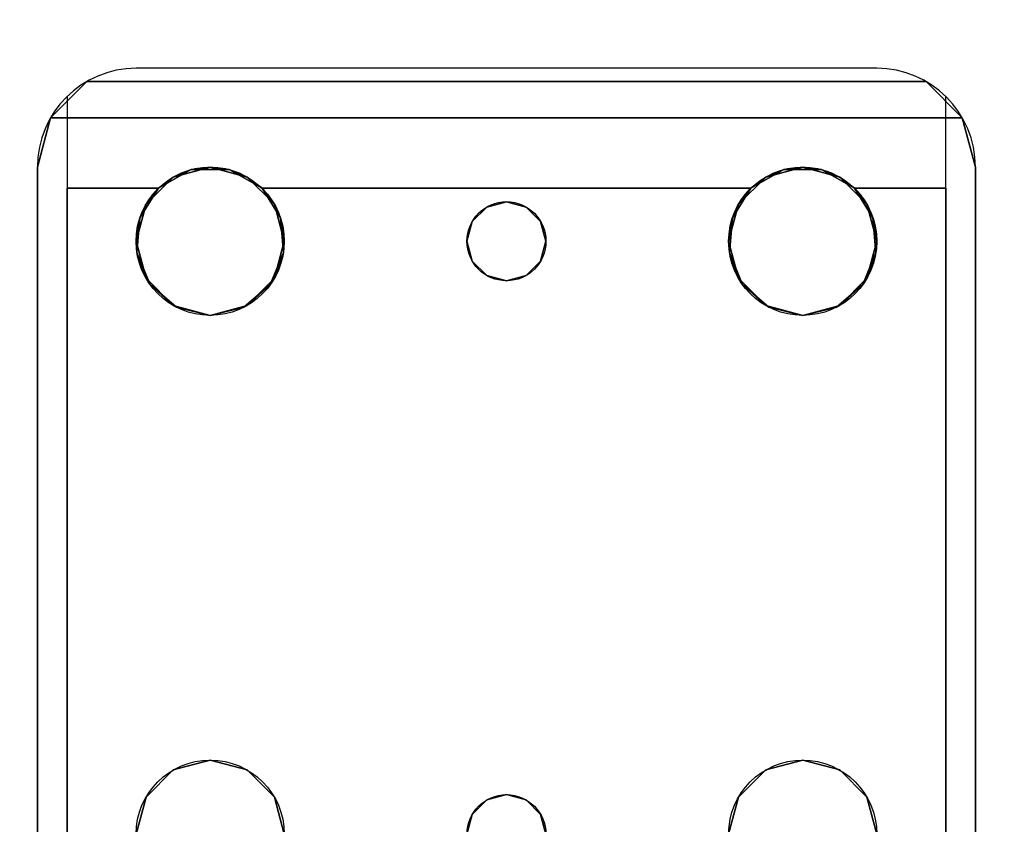
# Model space of a CAD drawing. Extents: x -255 to 53, y -49 to 93.
# Drawn here: x -194 to -191, y -41 to -39 of the extents above; entities that cross this region are included whole.
import ezdxf

# ---------------------------------------------------------------- set-up
doc = ezdxf.new("R2010")
doc.units = 0
doc.header["$LTSCALE"] = 96
doc.header["$MEASUREMENT"] = 0
for name, color, linetype in [('AFUWK-3-TPLM-TH', 7, 'Continuous'), ('AFUWS-3-LGPT', 7, 'Continuous'), ('AFUWS-P', 7, 'Continuous'), ('MAIN_DIMENSIONS', 7, 'Continuous'), ('MAIN_FURN', 7, 'Continuous')]:
    doc.layers.add(name, color=color, linetype=linetype)
doc.dimstyles.get("Standard").update_dxf_attribs({"dimtxt": 0.18, "dimasz": 0.18, "dimexe": 0.18, "dimexo": 0.0625, "dimgap": 0.09, "dimtad": 0, "dimtih": 1, "dimtoh": 1, "dimdec": 4, "dimzin": 0, "dimdsep": 46, "dimtxsty": 'Standard', "dimcen": 0.09, "dimadec": 0, "dimazin": 0, "dimtfac": 1, "dimtdec": 4, "dimtofl": 0, "dimtmove": 0, "dimatfit": 0, "dimfxl": 0, "dimtolj": 1, "dimtzin": 0, "dimarcsym": 0})

# ---------------------------------------------------------------- blocks, each defined once
blk = doc.blocks.new('ZN6022TPBE')
at = {"layer": 'AFUWK-3-TPLM-TH', "color": 42, "linetype": 'Continuous'}
for points, invisible_edges in [([(0, -1.5), (60, -24), (60, -1.5)], 1), ([(0, -24), (60, -24), (0, -1.5)], 2), ([(0, -24, 1), (60, -1.5, 1), (60, -24, 1)], 1), ([(0, -1.5, 1), (60, -1.5, 1), (0, -24, 1)], 2)]:
    blk.add_3dface(points, dxfattribs=dict(at, invisible_edges=invisible_edges))
blk = doc.blocks.new('ZN4828UL')
at = {"layer": 'AFUWS-3-LGPT', "color": 30, "linetype": 'Continuous'}
for points, invisible_edges in [([(3, -30.0625, 28), (6.9375, -30.0625, 27.9382), (6.9375, -30.0625, 28)], 1), ([(3, -30.0625, 27.125), (6.9375, -30.0625, 27.9382), (3, -30.0625, 28)], 3), ([(3.155, -30.0625, 27.0036), (6.9375, -30.0625, 27.9382), (3, -30.0625, 27.125)], 14), ([(6.9375, -30.0625, 28), (5.25, -30.3125, 28), (3, -30.0625, 28)], 3), ([(6.884, -30.1375, 27.925), (6.9375, -30.0625, 27.9382), (3.155, -30.0625, 27.0036)], 13), ([(3.155, -30.0625, 27.0036), (3.155, -30.1375, 27.0036), (6.884, -30.1375, 27.925)], 12), ([(5.3438, -30.3376, 28), (5.25, -30.3125, 28), (6.9375, -30.0625, 28)], 14), ([(6.6562, -30.3376, 28), (5.3438, -30.3376, 28), (6.9375, -30.0625, 28)], 15), ([(6.9375, -30.0625, 28), (6.75, -30.3125, 28), (6.6562, -30.3376, 28)], 13), ([(6.8438, -30.3376, 28), (6.75, -30.3125, 28), (6.9375, -30.0625, 28)], 14), ([(6.9124, -30.4063, 28), (6.8438, -30.3376, 28), (6.9375, -30.0625, 28)], 14), ([(7.0625, -30.096, 27.9691), (6.9375, -30.0625, 27.9382), (6.884, -30.1375, 27.925)], 14), ([(6.9375, -30.0625, 28), (6.9375, -30.5, 28), (6.9124, -30.4063, 28)], 13), ([(6.9375, -30.0625, 28), (7.0625, -30.096, 27.9691), (7.0625, -30.096, 28)], 1), ([(6.9375, -30.0625, 27.9382), (7.0625, -30.096, 27.9691), (6.9375, -30.0625, 28)], 2), ([(7.0625, -30.096, 28), (6.9375, -30.5, 28), (6.9375, -30.0625, 28)], 3), ([(7.154, -30.1875, 27.9917), (7.0625, -30.096, 27.9691), (6.884, -30.1375, 27.925)], 14), ([(7.0625, -30.096, 28), (6.9375, -32, 28), (6.9375, -30.5, 28)], 15), ([(7.0625, -32.404, 28), (6.9375, -32, 28), (7.0625, -30.096, 28)], 3), ([(7.154, -30.1875, 27.9917), (7.0625, -32.404, 28), (7.0625, -30.096, 28)], 1), ([(3, -30.1375, 27.925), (5.25, -30.3125, 27.925), (6.884, -30.1375, 27.925)], 3), ([(6.884, -30.1375, 27.925), (3, -30.1375, 27.125), (3, -30.1375, 27.925)], 1), ([(3.155, -30.1375, 27.0036), (3, -30.1375, 27.125), (6.884, -30.1375, 27.925)], 3), ([(5.25, -30.3125, 27.925), (5.3438, -30.3376, 27.925), (6.884, -30.1375, 27.925)], 14), ([(6.884, -30.1375, 27.925), (5.3438, -30.3376, 27.925), (6.6404, -30.3479, 27.925)], 15), ([(6.6404, -30.3479, 27.925), (6.7218, -30.3146, 27.925), (6.884, -30.1375, 27.925)], 14), ([(6.7218, -30.3146, 27.925), (6.8094, -30.3222, 27.925), (6.884, -30.1375, 27.925)], 14), ([(6.884, -30.1375, 27.925), (6.8094, -30.3222, 27.925), (6.884, -30.3688, 27.925)], 1), ([(6.884, -30.3688, 27.925), (7.154, -30.1875, 27.9917), (6.884, -30.1375, 27.925)], 3), ([(7.1875, -30.3125, 28), (7.154, -30.1875, 27.9917), (6.884, -30.3688, 27.925)], 15), ([(7.154, -32.3125, 27.9917), (7.0625, -32.404, 28), (7.154, -30.1875, 27.9917)], 2), ([(7.1875, -30.3125, 28), (7.154, -32.3125, 27.9917), (7.154, -30.1875, 27.9917)], 13), ([(5.25, -30.3125, 27.925), (5.3438, -30.3376, 28), (5.3438, -30.3376, 27.925)], 1), ([(5.25, -30.3125, 28), (5.3438, -30.3376, 28), (5.25, -30.3125, 27.925)], 2), ([(6.9313, -30.4521, 27.9367), (7.1875, -30.3125, 28), (6.884, -30.3688, 27.925)], 3), ([(6.884, -30.6312, 27.925), (7.1875, -30.3125, 28), (6.9313, -30.5479, 27.9367)], 3), ([(7.1875, -32.1875, 28), (7.1875, -30.3125, 28), (6.884, -30.6312, 27.925)], 15), ([(6.9313, -30.5479, 27.9367), (7.1875, -30.3125, 28), (6.9313, -30.4521, 27.9367)], 3), ([(7.1875, -32.1875, 28), (7.154, -32.3125, 27.9917), (7.1875, -30.3125, 28)], 15), ([(5.3438, -30.3376, 27.925), (5.4124, -30.4063, 28), (5.4124, -30.4063, 27.925)], 1), ([(5.3438, -30.3376, 28), (5.4124, -30.4063, 28), (5.3438, -30.3376, 27.925)], 2), ([(5.3438, -30.3376, 27.925), (5.4124, -30.4063, 27.925), (6.6404, -30.3479, 27.925)], 14), ([(6.5876, -30.4063, 28), (5.3438, -30.3376, 28), (6.6562, -30.3376, 28)], 3), ([(5.4124, -30.4063, 28), (5.3438, -30.3376, 28), (6.5876, -30.4063, 28)], 14), ([(6.6404, -30.3479, 27.925), (5.4124, -30.4063, 27.925), (6.5831, -30.4145, 27.925)], 3), ([(5.4124, -30.4063, 27.925), (5.4375, -30.5, 28), (5.4375, -30.5, 27.925)], 1), ([(5.4124, -30.4063, 28), (5.4375, -30.5, 28), (5.4124, -30.4063, 27.925)], 2), ([(5.4375, -30.5, 27.925), (6.5831, -30.4145, 27.925), (5.4124, -30.4063, 27.925)], 3), ([(6.5625, -30.5, 28), (5.4124, -30.4063, 28), (6.5876, -30.4063, 28)], 3), ([(5.4375, -30.5, 28), (5.4124, -30.4063, 28), (6.5625, -30.5, 28)], 14), ([(6.5625, -30.5, 27.925), (6.5831, -30.4145, 27.925), (5.4375, -30.5, 27.925)], 14), ([(5.4375, -30.5, 27.925), (5.4124, -30.5938, 28), (5.4124, -30.5938, 27.925)], 1), ([(5.4375, -30.5, 28), (5.4124, -30.5938, 28), (5.4375, -30.5, 27.925)], 2), ([(5.4124, -30.5938, 27.925), (6.5831, -30.5855, 27.925), (5.4375, -30.5, 27.925)], 3), ([(5.4375, -30.5, 28), (5.4124, -31.9063, 28), (5.4124, -30.5938, 28)], 3), ([(5.4375, -32, 28), (5.4124, -31.9063, 28), (5.4375, -30.5, 28)], 14), ([(6.5831, -30.5855, 27.925), (6.5625, -30.5, 27.925), (5.4375, -30.5, 27.925)], 14), ([(6.5625, -30.5, 28), (5.4375, -32, 28), (5.4375, -30.5, 28)], 15), ([(6.5625, -32, 28), (5.4375, -32, 28), (6.5625, -30.5, 28)], 15), ([(6.5876, -30.5938, 28), (6.5625, -32, 28), (6.5625, -30.5, 28)], 3), ([(6.9375, -30.5, 28), (6.9124, -31.9063, 28), (6.9124, -30.5938, 28)], 3), ([(6.9375, -32, 28), (6.9124, -31.9063, 28), (6.9375, -30.5, 28)], 14), ([(6.6404, -30.6521, 27.925), (6.5831, -30.5855, 27.925), (5.4124, -30.5938, 27.925)], 14), ([(5.4124, -30.5938, 27.925), (5.3438, -30.6624, 28), (5.3438, -30.6624, 27.925)], 1), ([(5.4124, -30.5938, 28), (5.3438, -30.6624, 28), (5.4124, -30.5938, 27.925)], 2), ([(5.3438, -30.6624, 27.925), (6.6404, -30.6521, 27.925), (5.4124, -30.5938, 27.925)], 3), ([(5.35, -31.25, 28), (5.3438, -30.6624, 28), (5.4124, -30.5938, 28)], 13), ([(5.4124, -30.5938, 28), (5.4124, -31.9063, 28), (5.35, -31.25, 28)], 15), ([(6.5876, -31.9063, 28), (6.5625, -32, 28), (6.5876, -30.5938, 28)], 14), ([(6.65, -31.25, 28), (6.5876, -31.9063, 28), (6.5876, -30.5938, 28)], 15), ([(6.6562, -30.6624, 28), (6.65, -31.25, 28), (6.5876, -30.5938, 28)], 3), ([(6.85, -31.25, 28), (6.8438, -30.6624, 28), (6.9124, -30.5938, 28)], 13), ([(6.9124, -30.5938, 28), (6.9124, -31.9063, 28), (6.85, -31.25, 28)], 15), ([(6.884, -30.6312, 27.925), (6.8094, -30.6778, 27.925), (6.8, -31.1634, 27.925)], 14), ([(6.8366, -31.2, 27.925), (6.884, -30.6312, 27.925), (6.8, -31.1634, 27.925)], 3), ([(6.85, -31.25, 27.925), (6.884, -30.6312, 27.925), (6.8366, -31.2, 27.925)], 3), ([(6.884, -31.8688, 27.925), (6.884, -30.6312, 27.925), (6.85, -31.25, 27.925)], 14), ([(6.884, -31.8688, 27.925), (7.1875, -32.1875, 28), (6.884, -30.6312, 27.925)], 3), ([(6.6634, -31.2, 27.925), (6.6404, -30.6521, 27.925), (5.3438, -30.6624, 27.925)], 15), ([(6.7, -31.1634, 27.925), (6.6404, -30.6521, 27.925), (6.6634, -31.2, 27.925)], 3), ([(6.7218, -30.6854, 27.925), (6.6404, -30.6521, 27.925), (6.7, -31.1634, 27.925)], 14), ([(5.3438, -30.6624, 27.925), (5.25, -30.6875, 28), (5.25, -30.6875, 27.925)], 1), ([(5.3438, -30.6624, 28), (5.25, -30.6875, 28), (5.3438, -30.6624, 27.925)], 2), ([(5.25, -30.6875, 27.925), (5.3, -31.1634, 27.925), (5.3438, -30.6624, 27.925)], 3), ([(5.25, -30.6875, 28), (5.3438, -30.6624, 28), (5.3, -31.1634, 28)], 14), ([(5.3438, -30.6624, 27.925), (5.3, -31.1634, 27.925), (5.3366, -31.2, 27.925)], 13), ([(5.3, -31.1634, 28), (5.3438, -30.6624, 28), (5.3366, -31.2, 28)], 3), ([(5.3366, -31.2, 27.925), (6.6634, -31.2, 27.925), (5.3438, -30.6624, 27.925)], 15), ([(5.3366, -31.2, 28), (5.3438, -30.6624, 28), (5.35, -31.25, 28)], 3), ([(6.6634, -31.2, 28), (6.65, -31.25, 28), (6.6562, -30.6624, 28)], 14), ([(6.7, -31.1634, 28), (6.6634, -31.2, 28), (6.6562, -30.6624, 28)], 14), ([(6.75, -30.6875, 28), (6.7, -31.1634, 28), (6.6562, -30.6624, 28)], 3), ([(6.75, -31.15, 27.925), (6.7218, -30.6854, 27.925), (6.7, -31.1634, 27.925)], 3), ([(6.8094, -30.6778, 27.925), (6.7218, -30.6854, 27.925), (6.75, -31.15, 27.925)], 14), ([(6.8438, -30.6624, 28), (6.8, -31.1634, 28), (6.75, -30.6875, 28)], 3), ([(6.8, -31.1634, 27.925), (6.8094, -30.6778, 27.925), (6.75, -31.15, 27.925)], 3), ([(6.8366, -31.2, 28), (6.8, -31.1634, 28), (6.8438, -30.6624, 28)], 14), ([(6.85, -31.25, 28), (6.8366, -31.2, 28), (6.8438, -30.6624, 28)], 14), ([(5.25, -31.15, 27.925), (5.3, -31.1634, 27.925), (5.25, -30.6875, 27.925)], 14), ([(5.25, -31.15, 28), (5.25, -30.6875, 28), (5.3, -31.1634, 28)], 3), ([(6.75, -30.6875, 28), (6.75, -31.15, 28), (6.7, -31.1634, 28)], 13), ([(6.8, -31.1634, 28), (6.75, -31.15, 28), (6.75, -30.6875, 28)], 14), ([(5.25, -31.15, 27.925), (5.3, -31.1634, 28), (5.3, -31.1634, 27.925)], 1), ([(5.25, -31.15, 28), (5.3, -31.1634, 28), (5.25, -31.15, 27.925)], 2), ([(6.7, -31.1634, 27.925), (6.75, -31.15, 28), (6.75, -31.15, 27.925)], 1), ([(6.7, -31.1634, 28), (6.75, -31.15, 28), (6.7, -31.1634, 27.925)], 2), ([(6.75, -31.15, 27.925), (6.8, -31.1634, 28), (6.8, -31.1634, 27.925)], 1), ([(6.75, -31.15, 28), (6.8, -31.1634, 28), (6.75, -31.15, 27.925)], 2), ([(5.3, -31.1634, 27.925), (5.3366, -31.2, 28), (5.3366, -31.2, 27.925)], 1), ([(5.3, -31.1634, 28), (5.3366, -31.2, 28), (5.3, -31.1634, 27.925)], 2), ([(6.6634, -31.2, 27.925), (6.7, -31.1634, 28), (6.7, -31.1634, 27.925)], 1), ([(6.6634, -31.2, 28), (6.7, -31.1634, 28), (6.6634, -31.2, 27.925)], 2), ([(6.8, -31.1634, 27.925), (6.8366, -31.2, 28), (6.8366, -31.2, 27.925)], 1), ([(6.8, -31.1634, 28), (6.8366, -31.2, 28), (6.8, -31.1634, 27.925)], 2), ([(5.3366, -31.2, 27.925), (5.35, -31.25, 28), (5.35, -31.25, 27.925)], 1), ([(5.3366, -31.2, 28), (5.35, -31.25, 28), (5.3366, -31.2, 27.925)], 2), ([(6.65, -31.25, 27.925), (6.6634, -31.2, 27.925), (5.3366, -31.2, 27.925)], 14), ([(5.35, -31.25, 27.925), (6.65, -31.25, 27.925), (5.3366, -31.2, 27.925)], 3), ([(6.65, -31.25, 27.925), (6.6634, -31.2, 28), (6.6634, -31.2, 27.925)], 1), ([(6.65, -31.25, 28), (6.6634, -31.2, 28), (6.65, -31.25, 27.925)], 2), ([(6.8366, -31.2, 27.925), (6.85, -31.25, 28), (6.85, -31.25, 27.925)], 1), ([(6.8366, -31.2, 28), (6.85, -31.25, 28), (6.8366, -31.2, 27.925)], 2), ([(5.35, -31.25, 27.925), (5.3366, -31.3, 28), (5.3366, -31.3, 27.925)], 1), ([(5.35, -31.25, 28), (5.3366, -31.3, 28), (5.35, -31.25, 27.925)], 2), ([(5.3366, -31.3, 27.925), (6.6634, -31.3, 27.925), (5.35, -31.25, 27.925)], 3), ([(5.35, -31.25, 28), (5.3438, -31.8376, 28), (5.3366, -31.3, 28)], 3), ([(5.4124, -31.9063, 28), (5.3438, -31.8376, 28), (5.35, -31.25, 28)], 14), ([(6.6634, -31.3, 27.925), (6.65, -31.25, 27.925), (5.35, -31.25, 27.925)], 14), ([(6.6562, -31.8376, 28), (6.5876, -31.9063, 28), (6.65, -31.25, 28)], 14), ([(6.6634, -31.3, 27.925), (6.65, -31.25, 28), (6.65, -31.25, 27.925)], 1), ([(6.6634, -31.3, 28), (6.65, -31.25, 28), (6.6634, -31.3, 27.925)], 2), ([(6.6634, -31.3, 28), (6.6562, -31.8376, 28), (6.65, -31.25, 28)], 3), ([(6.85, -31.25, 27.925), (6.8366, -31.3, 28), (6.8366, -31.3, 27.925)], 1), ([(6.85, -31.25, 28), (6.8366, -31.3, 28), (6.85, -31.25, 27.925)], 2), ([(6.8366, -31.3, 27.925), (6.884, -31.8688, 27.925), (6.85, -31.25, 27.925)], 3), ([(6.85, -31.25, 28), (6.8438, -31.8376, 28), (6.8366, -31.3, 28)], 3), ([(6.9124, -31.9063, 28), (6.8438, -31.8376, 28), (6.85, -31.25, 28)], 14), ([(5.3366, -31.3, 27.925), (5.3, -31.3366, 28), (5.3, -31.3366, 27.925)], 1), ([(5.3366, -31.3, 28), (5.3, -31.3366, 28), (5.3366, -31.3, 27.925)], 2), ([(5.3, -31.3366, 27.925), (5.3438, -31.8376, 27.925), (5.3366, -31.3, 27.925)], 3), ([(5.3366, -31.3, 28), (5.3438, -31.8376, 28), (5.3, -31.3366, 28)], 3), ([(5.3438, -31.8376, 27.925), (6.6634, -31.3, 27.925), (5.3366, -31.3, 27.925)], 15), ([(5.3438, -31.8376, 27.925), (6.6404, -31.8479, 27.925), (6.6634, -31.3, 27.925)], 15), ([(6.6634, -31.3, 27.925), (6.6404, -31.8479, 27.925), (6.7, -31.3366, 27.925)], 3), ([(6.7, -31.3366, 28), (6.6562, -31.8376, 28), (6.6634, -31.3, 28)], 3), ([(6.7, -31.3366, 27.925), (6.6634, -31.3, 28), (6.6634, -31.3, 27.925)], 1), ([(6.7, -31.3366, 28), (6.6634, -31.3, 28), (6.7, -31.3366, 27.925)], 2), ([(6.8366, -31.3, 27.925), (6.8, -31.3366, 28), (6.8, -31.3366, 27.925)], 1), ([(6.8366, -31.3, 28), (6.8, -31.3366, 28), (6.8366, -31.3, 27.925)], 2), ([(6.8, -31.3366, 27.925), (6.884, -31.8688, 27.925), (6.8366, -31.3, 27.925)], 3), ([(6.8366, -31.3, 28), (6.8438, -31.8376, 28), (6.8, -31.3366, 28)], 3), ([(5.3, -31.3366, 27.925), (5.25, -31.35, 28), (5.25, -31.35, 27.925)], 1), ([(5.3, -31.3366, 28), (5.25, -31.35, 28), (5.3, -31.3366, 27.925)], 2), ([(5.25, -31.8125, 27.925), (5.3438, -31.8376, 27.925), (5.3, -31.3366, 27.925)], 14), ([(5.25, -31.35, 27.925), (5.25, -31.8125, 27.925), (5.3, -31.3366, 27.925)], 3), ([(5.3, -31.3366, 28), (5.25, -31.8125, 28), (5.25, -31.35, 28)], 3), ([(5.3438, -31.8376, 28), (5.25, -31.8125, 28), (5.3, -31.3366, 28)], 14), ([(6.6404, -31.8479, 27.925), (6.7218, -31.8146, 27.925), (6.7, -31.3366, 27.925)], 14), ([(6.75, -31.8125, 28), (6.6562, -31.8376, 28), (6.7, -31.3366, 28)], 14), ([(6.75, -31.35, 27.925), (6.7, -31.3366, 28), (6.7, -31.3366, 27.925)], 1), ([(6.75, -31.35, 28), (6.7, -31.3366, 28), (6.75, -31.35, 27.925)], 2), ([(6.7, -31.3366, 27.925), (6.7218, -31.8146, 27.925), (6.75, -31.35, 27.925)], 3), ([(6.75, -31.35, 28), (6.75, -31.8125, 28), (6.7, -31.3366, 28)], 3), ([(6.7218, -31.8146, 27.925), (6.8094, -31.8222, 27.925), (6.75, -31.35, 27.925)], 14), ([(6.8, -31.3366, 27.925), (6.75, -31.35, 28), (6.75, -31.35, 27.925)], 1), ([(6.8, -31.3366, 28), (6.75, -31.35, 28), (6.8, -31.3366, 27.925)], 2), ([(6.75, -31.35, 27.925), (6.8094, -31.8222, 27.925), (6.8, -31.3366, 27.925)], 3), ([(6.8, -31.3366, 28), (6.75, -31.8125, 28), (6.75, -31.35, 28)], 3), ([(6.8438, -31.8376, 28), (6.75, -31.8125, 28), (6.8, -31.3366, 28)], 14), ([(6.8094, -31.8222, 27.925), (6.884, -31.8688, 27.925), (6.8, -31.3366, 27.925)], 14), ([(5.25, -31.8125, 27.925), (5.3438, -31.8376, 28), (5.3438, -31.8376, 27.925)], 1), ([(5.25, -31.8125, 28), (5.3438, -31.8376, 28), (5.25, -31.8125, 27.925)], 2), ([(5.3438, -31.8376, 27.925), (5.4124, -31.9063, 28), (5.4124, -31.9063, 27.925)], 1), ([(5.3438, -31.8376, 28), (5.4124, -31.9063, 28), (5.3438, -31.8376, 27.925)], 2), ([(5.4124, -31.9063, 27.925), (6.6404, -31.8479, 27.925), (5.3438, -31.8376, 27.925)], 3), ([(6.5831, -31.9145, 27.925), (6.6404, -31.8479, 27.925), (5.4124, -31.9063, 27.925)], 14), ([(6.9313, -31.9521, 27.9367), (7.1875, -32.1875, 28), (6.884, -31.8688, 27.925)], 3), ([(5.4124, -31.9063, 27.925), (5.4375, -32, 28), (5.4375, -32, 27.925)], 1), ([(5.4124, -31.9063, 28), (5.4375, -32, 28), (5.4124, -31.9063, 27.925)], 2), ([(5.4375, -32, 27.925), (6.5831, -31.9145, 27.925), (5.4124, -31.9063, 27.925)], 3), ([(6.5625, -32, 27.925), (6.5831, -31.9145, 27.925), (5.4375, -32, 27.925)], 14), ([(6.9313, -32.0479, 27.9367), (7.1875, -32.1875, 28), (6.9313, -31.9521, 27.9367)], 3), ([(5.4375, -32, 27.925), (5.4124, -32.0938, 28), (5.4124, -32.0938, 27.925)], 1), ([(5.4375, -32, 28), (5.4124, -32.0938, 28), (5.4375, -32, 27.925)], 2), ([(5.4124, -32.0938, 27.925), (6.5831, -32.0855, 27.925), (5.4375, -32, 27.925)], 3), ([(6.5625, -32, 28), (5.4124, -32.0938, 28), (5.4375, -32, 28)], 13), ([(6.5876, -32.0938, 28), (5.4124, -32.0938, 28), (6.5625, -32, 28)], 3), ([(6.5831, -32.0855, 27.925), (6.5625, -32, 27.925), (5.4375, -32, 27.925)], 14), ([(6.9375, -32, 28), (6.9375, -32.4375, 28), (6.9124, -32.0938, 28)], 3), ([(7.0625, -32.404, 28), (6.9375, -32.4375, 28), (6.9375, -32, 28)], 14), ([(6.884, -32.1312, 27.925), (7.1875, -32.1875, 28), (6.9313, -32.0479, 27.9367)], 3), ([(5.4124, -32.0938, 27.925), (5.3438, -32.1624, 28), (5.3438, -32.1624, 27.925)], 1), ([(5.4124, -32.0938, 28), (5.3438, -32.1624, 28), (5.4124, -32.0938, 27.925)], 2), ([(5.3438, -32.1624, 27.925), (6.6404, -32.1522, 27.925), (5.4124, -32.0938, 27.925)], 3), ([(5.3438, -32.1624, 28), (5.4124, -32.0938, 28), (6.5876, -32.0938, 28)], 14), ([(6.6562, -32.1624, 28), (5.3438, -32.1624, 28), (6.5876, -32.0938, 28)], 3), ([(6.6404, -32.1522, 27.925), (6.5831, -32.0855, 27.925), (5.4124, -32.0938, 27.925)], 14), ([(6.9124, -32.0938, 28), (6.9375, -32.4375, 28), (6.8438, -32.1624, 28)], 3), ([(6.884, -32.1312, 27.925), (6.8094, -32.1778, 27.925), (6.884, -32.3625, 27.925)], 2), ([(7.154, -32.3125, 27.9917), (7.1875, -32.1875, 28), (6.884, -32.1312, 27.925)], 15), ([(6.884, -32.3625, 27.925), (7.154, -32.3125, 27.9917), (6.884, -32.1312, 27.925)], 3), ([(6.884, -32.3625, 27.925), (6.6404, -32.1522, 27.925), (5.3438, -32.1624, 27.925)], 15), ([(6.884, -32.3625, 27.925), (6.7218, -32.1854, 27.925), (6.6404, -32.1522, 27.925)], 13), ([(5.3438, -32.1624, 27.925), (5.25, -32.1875, 28), (5.25, -32.1875, 27.925)], 1), ([(5.3438, -32.1624, 28), (5.25, -32.1875, 28), (5.3438, -32.1624, 27.925)], 2), ([(5.25, -32.1875, 27.925), (6.884, -32.3625, 27.925), (5.3438, -32.1624, 27.925)], 3), ([(6.9375, -32.4375, 28), (5.25, -32.1875, 28), (5.3438, -32.1624, 28)], 13), ([(6.9375, -32.4375, 28), (5.3438, -32.1624, 28), (6.6562, -32.1624, 28)], 15), ([(6.75, -32.1875, 28), (6.9375, -32.4375, 28), (6.6562, -32.1624, 28)], 3), ([(6.8094, -32.1778, 27.925), (6.7218, -32.1854, 27.925), (6.884, -32.3625, 27.925)], 14), ([(6.8438, -32.1624, 28), (6.9375, -32.4375, 28), (6.75, -32.1875, 28)], 3), ([(3, -32.3625, 27.925), (6.884, -32.3625, 27.925), (5.25, -32.1875, 27.925)], 14), ([(3, -32.4375, 28), (5.25, -32.1875, 28), (6.9375, -32.4375, 28)], 3), ([(7.0625, -32.404, 27.9691), (7.154, -32.3125, 27.9917), (6.884, -32.3625, 27.925)], 14), ([(3, -32.3625, 27.125), (6.884, -32.3625, 27.925), (3, -32.3625, 27.925)], 1), ([(3.155, -32.3625, 27.0036), (6.884, -32.3625, 27.925), (3, -32.3625, 27.125)], 14), ([(6.884, -32.3625, 27.925), (3.155, -32.4375, 27.0036), (6.9375, -32.4375, 27.9382)], 13), ([(3.155, -32.3625, 27.0036), (3.155, -32.4375, 27.0036), (6.884, -32.3625, 27.925)], 2), ([(6.9375, -32.4375, 27.9382), (7.0625, -32.404, 27.9691), (6.884, -32.3625, 27.925)], 14), ([(6.9375, -32.4375, 28), (7.0625, -32.404, 27.9691), (6.9375, -32.4375, 27.9382)], 1), ([(7.0625, -32.404, 28), (7.0625, -32.404, 27.9691), (6.9375, -32.4375, 28)], 2), ([(6.9375, -32.4375, 27.9382), (3, -32.4375, 28), (6.9375, -32.4375, 28)], 1), ([(3, -32.4375, 27.125), (3, -32.4375, 28), (6.9375, -32.4375, 27.9382)], 14), ([(3.155, -32.4375, 27.0036), (3, -32.4375, 27.125), (6.9375, -32.4375, 27.9382)], 3)]:
    blk.add_3dface(points, dxfattribs=dict(at, invisible_edges=invisible_edges))
for points in [[(7.0625, -30.096, 27.9691), (7.154, -30.1875, 27.9917), (7.0625, -30.096, 28)], [(6.6562, -30.3376, 28), (6.75, -30.3125, 28), (6.7218, -30.3146, 27.925)], [(6.7218, -30.3146, 27.925), (6.75, -30.3125, 28), (6.8094, -30.3222, 27.925)], [(6.75, -30.3125, 28), (6.8438, -30.3376, 28), (6.8094, -30.3222, 27.925)], [(6.5876, -30.4063, 28), (6.6562, -30.3376, 28), (6.6404, -30.3479, 27.925)], [(6.6404, -30.3479, 27.925), (6.6562, -30.3376, 28), (6.7218, -30.3146, 27.925)], [(6.8094, -30.3222, 27.925), (6.8438, -30.3376, 28), (6.884, -30.3688, 27.925)], [(6.8438, -30.3376, 28), (6.9124, -30.4063, 28), (6.884, -30.3688, 27.925)], [(6.5831, -30.4145, 27.925), (6.5876, -30.4063, 28), (6.6404, -30.3479, 27.925)], [(6.884, -30.3688, 27.925), (6.9124, -30.4063, 28), (6.9313, -30.4521, 27.9367)], [(6.5625, -30.5, 28), (6.5876, -30.4063, 28), (6.5831, -30.4145, 27.925)], [(6.9124, -30.4063, 28), (6.9375, -30.5, 28), (6.9313, -30.4521, 27.9367)], [(6.5625, -30.5, 27.925), (6.5625, -30.5, 28), (6.5831, -30.4145, 27.925)], [(6.9313, -30.4521, 27.9367), (6.9375, -30.5, 28), (6.9313, -30.5479, 27.9367)], [(6.5831, -30.5855, 27.925), (6.5625, -30.5, 28), (6.5625, -30.5, 27.925)], [(6.5876, -30.5938, 28), (6.5625, -30.5, 28), (6.5831, -30.5855, 27.925)], [(6.9375, -30.5, 28), (6.9124, -30.5938, 28), (6.9313, -30.5479, 27.9367)], [(6.9313, -30.5479, 27.9367), (6.9124, -30.5938, 28), (6.884, -30.6312, 27.925)], [(6.6404, -30.6521, 27.925), (6.5876, -30.5938, 28), (6.5831, -30.5855, 27.925)], [(6.6562, -30.6624, 28), (6.5876, -30.5938, 28), (6.6404, -30.6521, 27.925)], [(6.9124, -30.5938, 28), (6.8438, -30.6624, 28), (6.884, -30.6312, 27.925)], [(6.884, -30.6312, 27.925), (6.8438, -30.6624, 28), (6.8094, -30.6778, 27.925)], [(6.7218, -30.6854, 27.925), (6.6562, -30.6624, 28), (6.6404, -30.6521, 27.925)], [(6.75, -30.6875, 28), (6.6562, -30.6624, 28), (6.7218, -30.6854, 27.925)], [(6.8094, -30.6778, 27.925), (6.75, -30.6875, 28), (6.7218, -30.6854, 27.925)], [(6.8438, -30.6624, 28), (6.75, -30.6875, 28), (6.8094, -30.6778, 27.925)], [(6.6404, -31.8479, 27.925), (6.6562, -31.8376, 28), (6.7218, -31.8146, 27.925)], [(6.6562, -31.8376, 28), (6.75, -31.8125, 28), (6.7218, -31.8146, 27.925)], [(6.7218, -31.8146, 27.925), (6.75, -31.8125, 28), (6.8094, -31.8222, 27.925)], [(6.75, -31.8125, 28), (6.8438, -31.8376, 28), (6.8094, -31.8222, 27.925)], [(6.8094, -31.8222, 27.925), (6.8438, -31.8376, 28), (6.884, -31.8688, 27.925)], [(6.5831, -31.9145, 27.925), (6.5876, -31.9063, 28), (6.6404, -31.8479, 27.925)], [(6.5876, -31.9063, 28), (6.6562, -31.8376, 28), (6.6404, -31.8479, 27.925)], [(6.8438, -31.8376, 28), (6.9124, -31.9063, 28), (6.884, -31.8688, 27.925)], [(6.884, -31.8688, 27.925), (6.9124, -31.9063, 28), (6.9313, -31.9521, 27.9367)], [(6.5625, -32, 28), (6.5876, -31.9063, 28), (6.5831, -31.9145, 27.925)], [(6.9124, -31.9063, 28), (6.9375, -32, 28), (6.9313, -31.9521, 27.9367)], [(6.5625, -32, 27.925), (6.5625, -32, 28), (6.5831, -31.9145, 27.925)], [(6.9313, -31.9521, 27.9367), (6.9375, -32, 28), (6.9313, -32.0479, 27.9367)], [(6.5831, -32.0855, 27.925), (6.5625, -32, 28), (6.5625, -32, 27.925)], [(6.5876, -32.0938, 28), (6.5625, -32, 28), (6.5831, -32.0855, 27.925)], [(6.9375, -32, 28), (6.9124, -32.0938, 28), (6.9313, -32.0479, 27.9367)], [(6.9313, -32.0479, 27.9367), (6.9124, -32.0938, 28), (6.884, -32.1312, 27.925)], [(6.6404, -32.1522, 27.925), (6.5876, -32.0938, 28), (6.5831, -32.0855, 27.925)], [(6.6562, -32.1624, 28), (6.5876, -32.0938, 28), (6.6404, -32.1522, 27.925)], [(6.9124, -32.0938, 28), (6.8438, -32.1624, 28), (6.884, -32.1312, 27.925)], [(6.884, -32.1312, 27.925), (6.8438, -32.1624, 28), (6.8094, -32.1778, 27.925)], [(6.7218, -32.1854, 27.925), (6.6562, -32.1624, 28), (6.6404, -32.1522, 27.925)], [(6.75, -32.1875, 28), (6.6562, -32.1624, 28), (6.7218, -32.1854, 27.925)], [(6.8094, -32.1778, 27.925), (6.75, -32.1875, 28), (6.7218, -32.1854, 27.925)], [(6.8438, -32.1624, 28), (6.75, -32.1875, 28), (6.8094, -32.1778, 27.925)], [(7.154, -32.3125, 27.9917), (7.0625, -32.404, 27.9691), (7.0625, -32.404, 28)]]:
    blk.add_3dface(points, dxfattribs=at)
at = {"layer": 'AFUWS-P', "color": 7, "linetype": 'Continuous'}
for p, q in [((6.9375, -30.0625), (3, -30.0625)), ((7.116, -30.1375), (3, -30.1375)), ((7.1875, -32.1875), (7.1875, -30.3125)), ((3, -32.3625), (7.116, -32.3625)), ((3, -32.4375), (6.9375, -32.4375))]:
    blk.add_line(p, q, dxfattribs=at)
for centre, radius in [((5.25, -30.5), 0.1875), ((6.75, -30.5), 0.1875), ((5.25, -31.25), 0.1), ((6.75, -31.25), 0.1), ((5.25, -32), 0.1875), ((6.75, -32), 0.1875)]:
    blk.add_circle(centre, radius, dxfattribs=at)
for centre, start, end in [((6.9375, -30.3125), 0, 90), ((6.9375, -32.1875), 270, 360)]:
    blk.add_arc(centre, 0.25, start, end, dxfattribs=at)

msp = doc.modelspace()

# ---------------------------------------------------------------- block references
at = {"layer": 'MAIN_FURN', "linetype": 'Continuous'}
for name, p, rotation in [('ZN6022TPBE', (-174.06455, 13.96761, 28), 270), ('ZN4828UL', (-223.57958, -46.08612), 90)]:
    msp.add_blockref(name, p, dxfattribs=dict(at, rotation=rotation))

# ---------------------------------------------------------------- dimensions: what is measured, and where the dimension line sits
at = {"layer": 'MAIN_DIMENSIONS', "linetype": 'Continuous'}
msp.add_linear_dim(base=(-124.99999995, 73.9999999704), p1=(-196.9999999212, 73.9999999704), p2=(-196.9999999212, -45.9999999816), dimstyle='Standard', dxfattribs=at).render()

doc.saveas('drawing.dxf')
